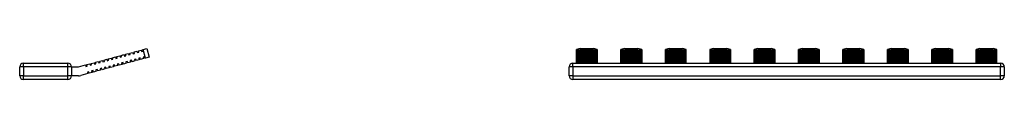
# Model space of a CAD drawing. Units: millimetres. Extents: x 41 to 404, y 0 to 311.
# Drawn here: x 270 to 404, y 137 to 141 of the extents above; entities that cross this region are included whole.
import ezdxf

# ---------------------------------------------------------------- set-up
doc = ezdxf.new("R2010")
doc.units = ezdxf.units.MM
doc.linetypes.add('SLD-Сплошная', pattern=[0])

msp = doc.modelspace()

# ---------------------------------------------------------------- linework, layer by layer
at = {"color": 7, "linetype": 'SLD-Сплошная'}
for p, q in [((286.49, 140.98), (286.87, 141.09)), ((286.87, 141.09), (286.92, 140.89)), ((287.07, 141.14), (287.16, 141.16)), ((287.12, 140.95), (287.07, 141.14)), ((287.16, 141.16), (287.65, 141.29)), ((287.47, 140.01), (287.16, 141.16)), ((287.65, 141.29), (287.96, 140.13)), ((346.21, 141.29), (345.71, 141.16)), ((345.71, 141.14), (345.71, 141.16)), ((345.71, 141.14), (348.51, 141.14)), ((345.71, 141.09), (345.71, 141.14)), ((345.71, 141.09), (348.51, 141.09)), ((345.71, 140.98), (345.71, 141.09)), ((346.21, 141.29), (348.01, 141.29)), ((348.51, 141.16), (348.01, 141.29)), ((348.51, 141.16), (348.51, 141.14)), ((348.51, 141.14), (348.51, 141.09)), ((348.51, 141.09), (348.51, 140.98)), ((352.21, 141.29), (351.71, 141.16)), ((351.71, 141.14), (351.71, 141.16)), ((351.71, 141.14), (354.51, 141.14)), ((351.71, 141.09), (351.71, 141.14)), ((351.71, 141.09), (354.51, 141.09)), ((351.71, 140.98), (351.71, 141.09)), ((352.21, 141.29), (354.01, 141.29)), ((354.51, 141.16), (354.01, 141.29)), ((354.51, 141.16), (354.51, 141.14)), ((354.51, 141.14), (354.51, 141.09)), ((354.51, 141.09), (354.51, 140.98)), ((358.21, 141.29), (357.71, 141.16)), ((357.71, 141.14), (357.71, 141.16)), ((357.71, 141.14), (360.51, 141.14)), ((357.71, 141.09), (357.71, 141.14)), ((357.71, 141.09), (360.51, 141.09)), ((357.71, 140.98), (357.71, 141.09)), ((358.21, 141.29), (360.01, 141.29)), ((360.51, 141.16), (360.01, 141.29)), ((360.51, 141.14), (360.51, 141.16)), ((360.51, 141.09), (360.51, 141.14)), ((360.51, 140.98), (360.51, 141.09)), ((364.21, 141.29), (363.71, 141.16)), ((363.71, 141.16), (363.71, 141.14)), ((363.71, 141.14), (366.51, 141.14)), ((363.71, 141.14), (363.71, 141.09)), ((363.71, 141.09), (366.51, 141.09)), ((363.71, 141.09), (363.71, 140.98)), ((364.21, 141.29), (366.01, 141.29)), ((366.51, 141.16), (366.01, 141.29)), ((366.51, 141.16), (366.51, 141.14)), ((366.51, 141.14), (366.51, 141.09)), ((366.51, 141.09), (366.51, 140.98)), ((370.21, 141.29), (369.71, 141.16)), ((369.71, 141.14), (369.71, 141.16)), ((369.71, 141.14), (372.51, 141.14)), ((369.71, 141.09), (369.71, 141.14)), ((369.71, 141.09), (372.51, 141.09)), ((369.71, 140.98), (369.71, 141.09)), ((370.21, 141.29), (372.01, 141.29)), ((372.51, 141.16), (372.01, 141.29)), ((372.51, 141.16), (372.51, 141.14)), ((372.51, 141.14), (372.51, 141.09)), ((372.51, 141.09), (372.51, 140.98)), ((376.21, 141.29), (375.71, 141.16)), ((375.71, 141.14), (375.71, 141.16)), ((375.71, 141.14), (378.51, 141.14)), ((375.71, 141.09), (375.71, 141.14)), ((375.71, 141.09), (378.51, 141.09)), ((375.71, 140.98), (375.71, 141.09)), ((376.21, 141.29), (378.01, 141.29)), ((378.51, 141.16), (378.01, 141.29)), ((378.51, 141.16), (378.51, 141.14)), ((378.51, 141.14), (378.51, 141.09)), ((378.51, 141.09), (378.51, 140.98)), ((382.21, 141.29), (381.71, 141.16)), ((381.71, 141.14), (381.71, 141.16)), ((381.71, 141.14), (384.51, 141.14)), ((381.71, 141.09), (381.71, 141.14)), ((381.71, 141.09), (384.51, 141.09)), ((381.71, 140.98), (381.71, 141.09)), ((382.21, 141.29), (384.01, 141.29)), ((384.51, 141.16), (384.01, 141.29)), ((384.51, 141.16), (384.51, 141.14)), ((384.51, 141.14), (384.51, 141.09)), ((384.51, 141.09), (384.51, 140.98)), ((388.21, 141.29), (387.71, 141.16)), ((387.71, 141.14), (387.71, 141.16)), ((387.71, 141.14), (390.51, 141.14)), ((387.71, 141.09), (387.71, 141.14)), ((387.71, 141.09), (390.51, 141.09)), ((387.71, 140.98), (387.71, 141.09)), ((388.21, 141.29), (390.01, 141.29)), ((390.51, 141.16), (390.01, 141.29)), ((390.51, 141.16), (390.51, 141.14)), ((390.51, 141.14), (390.51, 141.09)), ((390.51, 141.09), (390.51, 140.98)), ((394.21, 141.29), (393.71, 141.16)), ((393.71, 141.14), (393.71, 141.16)), ((393.71, 141.14), (396.51, 141.14)), ((393.71, 141.09), (393.71, 141.14)), ((393.71, 141.09), (396.51, 141.09)), ((393.71, 140.98), (393.71, 141.09)), ((394.21, 141.29), (396.01, 141.29)), ((396.51, 141.16), (396.01, 141.29)), ((396.51, 141.16), (396.51, 141.14)), ((396.51, 141.14), (396.51, 141.09)), ((396.51, 141.09), (396.51, 140.98)), ((400.21, 141.29), (399.71, 141.16)), ((399.71, 141.14), (399.71, 141.16)), ((399.71, 141.14), (402.51, 141.14)), ((399.71, 141.09), (399.71, 141.14)), ((399.71, 141.09), (402.51, 141.09)), ((399.71, 140.98), (399.71, 141.09)), ((400.21, 141.29), (402.01, 141.29)), ((402.51, 141.16), (402.01, 141.29)), ((402.51, 141.14), (402.51, 141.16)), ((402.51, 141.09), (402.51, 141.14)), ((402.51, 140.98), (402.51, 141.09)), ((281.85, 139.74), (282.24, 139.84)), ((281.9, 139.55), (281.85, 139.74)), ((282.24, 139.84), (282.29, 139.65)), ((282.43, 139.9), (282.82, 140)), ((282.48, 139.7), (282.43, 139.9)), ((282.82, 140), (282.87, 139.81)), ((282.87, 139.81), (283.06, 139.86)), ((283.01, 140.05), (283.4, 140.16)), ((283.06, 139.86), (283.01, 140.05)), ((283.4, 140.16), (283.45, 139.96)), ((283.45, 139.96), (283.64, 140.01)), ((283.59, 140.21), (283.97, 140.31)), ((283.64, 140.01), (283.59, 140.21)), ((283.97, 140.31), (284.03, 140.12)), ((284.03, 140.12), (284.22, 140.17)), ((284.17, 140.36), (284.55, 140.47)), ((284.22, 140.17), (284.17, 140.36)), ((284.55, 140.47), (284.61, 140.27)), ((284.61, 140.27), (284.8, 140.32)), ((284.75, 140.52), (285.13, 140.62)), ((284.8, 140.32), (284.75, 140.52)), ((285.13, 140.62), (285.19, 140.43)), ((285.19, 140.43), (285.38, 140.48)), ((285.33, 140.67), (285.71, 140.78)), ((285.38, 140.48), (285.33, 140.67)), ((285.71, 140.78), (285.77, 140.58)), ((285.77, 140.58), (285.96, 140.63)), ((285.91, 140.83), (286.29, 140.93)), ((285.96, 140.63), (285.91, 140.83)), ((286.17, 139.86), (285.97, 139.81)), ((285.97, 139.81), (286.02, 139.62)), ((286.22, 139.67), (286.17, 139.86)), ((286.6, 139.77), (286.22, 139.67)), ((286.29, 140.93), (286.34, 140.74)), ((286.34, 140.74), (286.54, 140.79)), ((286.54, 140.79), (286.49, 140.98)), ((286.74, 140.02), (286.55, 139.97)), ((286.55, 139.97), (286.6, 139.77)), ((286.8, 139.82), (286.74, 140.02)), ((287.18, 139.93), (286.8, 139.82)), ((286.92, 140.89), (287.12, 140.95)), ((287.32, 140.17), (287.13, 140.12)), ((287.13, 140.12), (287.18, 139.93)), ((287.38, 139.98), (287.32, 140.17)), ((287.47, 140.01), (287.38, 139.98)), ((287.96, 140.13), (287.47, 140.01)), ((345.71, 140.98), (348.51, 140.98)), ((345.71, 140.93), (345.71, 140.98)), ((345.71, 140.93), (348.51, 140.93)), ((345.71, 140.83), (345.71, 140.93)), ((345.71, 140.83), (348.51, 140.83)), ((345.71, 140.78), (345.71, 140.83)), ((345.71, 140.78), (348.51, 140.78)), ((345.71, 140.67), (345.71, 140.78)), ((345.71, 140.67), (348.51, 140.67)), ((345.71, 140.62), (345.71, 140.67)), ((345.71, 140.62), (348.51, 140.62)), ((345.71, 140.52), (345.71, 140.62)), ((345.71, 140.52), (348.51, 140.52)), ((345.71, 140.47), (345.71, 140.52)), ((345.71, 140.47), (348.51, 140.47)), ((345.71, 140.36), (345.71, 140.47)), ((345.71, 140.36), (348.51, 140.36)), ((345.71, 140.31), (345.71, 140.36)), ((345.71, 140.31), (348.51, 140.31)), ((345.71, 140.21), (345.71, 140.31)), ((345.71, 140.21), (348.51, 140.21)), ((345.71, 140.16), (345.71, 140.21)), ((345.71, 140.16), (348.51, 140.16)), ((345.71, 140.05), (345.71, 140.16)), ((345.71, 140.05), (348.51, 140.05)), ((345.71, 140), (345.71, 140.05)), ((345.71, 140), (348.51, 140)), ((345.71, 139.9), (345.71, 140)), ((345.71, 139.9), (348.51, 139.9)), ((345.71, 139.84), (345.71, 139.9)), ((345.71, 139.84), (348.51, 139.84)), ((345.71, 139.74), (345.71, 139.84)), ((345.71, 139.74), (348.51, 139.74)), ((345.71, 139.69), (345.71, 139.74)), ((348.51, 140.98), (348.51, 140.93)), ((348.51, 140.93), (348.51, 140.83)), ((348.51, 140.83), (348.51, 140.78)), ((348.51, 140.78), (348.51, 140.67)), ((348.51, 140.67), (348.51, 140.62)), ((348.51, 140.62), (348.51, 140.52)), ((348.51, 140.52), (348.51, 140.47)), ((348.51, 140.47), (348.51, 140.36)), ((348.51, 140.36), (348.51, 140.31)), ((348.51, 140.31), (348.51, 140.21)), ((348.51, 140.21), (348.51, 140.16)), ((348.51, 140.16), (348.51, 140.05)), ((348.51, 140.05), (348.51, 140)), ((348.51, 140), (348.51, 139.9)), ((348.51, 139.9), (348.51, 139.84)), ((348.51, 139.84), (348.51, 139.74)), ((348.51, 139.74), (348.51, 139.69)), ((351.71, 140.98), (354.51, 140.98)), ((351.71, 140.93), (351.71, 140.98)), ((351.71, 140.93), (354.51, 140.93)), ((351.71, 140.83), (351.71, 140.93)), ((351.71, 140.83), (354.51, 140.83)), ((351.71, 140.78), (351.71, 140.83)), ((351.71, 140.78), (354.51, 140.78)), ((351.71, 140.67), (351.71, 140.78)), ((351.71, 140.67), (354.51, 140.67)), ((351.71, 140.62), (351.71, 140.67)), ((351.71, 140.62), (354.51, 140.62)), ((351.71, 140.52), (351.71, 140.62)), ((351.71, 140.52), (354.51, 140.52)), ((351.71, 140.47), (351.71, 140.52)), ((351.71, 140.47), (354.51, 140.47)), ((351.71, 140.36), (351.71, 140.47)), ((351.71, 140.36), (354.51, 140.36)), ((351.71, 140.31), (351.71, 140.36)), ((351.71, 140.31), (354.51, 140.31)), ((351.71, 140.21), (351.71, 140.31)), ((351.71, 140.21), (354.51, 140.21)), ((351.71, 140.16), (351.71, 140.21)), ((351.71, 140.16), (354.51, 140.16)), ((351.71, 140.05), (351.71, 140.16)), ((351.71, 140.05), (354.51, 140.05)), ((351.71, 140), (351.71, 140.05)), ((351.71, 140), (354.51, 140)), ((351.71, 139.9), (351.71, 140)), ((351.71, 139.9), (354.51, 139.9)), ((351.71, 139.84), (351.71, 139.9)), ((351.71, 139.84), (354.51, 139.84)), ((351.71, 139.74), (351.71, 139.84)), ((351.71, 139.74), (354.51, 139.74)), ((351.71, 139.69), (351.71, 139.74)), ((354.51, 140.98), (354.51, 140.93)), ((354.51, 140.93), (354.51, 140.83)), ((354.51, 140.83), (354.51, 140.78)), ((354.51, 140.78), (354.51, 140.67)), ((354.51, 140.67), (354.51, 140.62)), ((354.51, 140.62), (354.51, 140.52)), ((354.51, 140.52), (354.51, 140.47)), ((354.51, 140.47), (354.51, 140.36)), ((354.51, 140.36), (354.51, 140.31)), ((354.51, 140.31), (354.51, 140.21)), ((354.51, 140.21), (354.51, 140.16)), ((354.51, 140.16), (354.51, 140.05)), ((354.51, 140.05), (354.51, 140)), ((354.51, 140), (354.51, 139.9)), ((354.51, 139.9), (354.51, 139.84)), ((354.51, 139.84), (354.51, 139.74)), ((354.51, 139.74), (354.51, 139.69)), ((357.71, 140.98), (360.51, 140.98)), ((357.71, 140.93), (357.71, 140.98)), ((357.71, 140.93), (360.51, 140.93)), ((357.71, 140.83), (357.71, 140.93)), ((357.71, 140.83), (360.51, 140.83)), ((357.71, 140.78), (357.71, 140.83)), ((357.71, 140.78), (360.51, 140.78)), ((357.71, 140.67), (357.71, 140.78)), ((357.71, 140.67), (360.51, 140.67)), ((357.71, 140.62), (357.71, 140.67)), ((357.71, 140.62), (360.51, 140.62)), ((357.71, 140.52), (357.71, 140.62)), ((357.71, 140.52), (360.51, 140.52)), ((357.71, 140.47), (357.71, 140.52)), ((357.71, 140.47), (360.51, 140.47)), ((357.71, 140.36), (357.71, 140.47)), ((357.71, 140.36), (360.51, 140.36)), ((357.71, 140.31), (357.71, 140.36)), ((357.71, 140.31), (360.51, 140.31)), ((357.71, 140.21), (357.71, 140.31)), ((357.71, 140.21), (360.51, 140.21)), ((357.71, 140.16), (357.71, 140.21)), ((357.71, 140.16), (360.51, 140.16)), ((357.71, 140.05), (357.71, 140.16)), ((357.71, 140.05), (360.51, 140.05)), ((357.71, 140), (357.71, 140.05)), ((357.71, 140), (360.51, 140)), ((357.71, 139.9), (357.71, 140)), ((357.71, 139.9), (360.51, 139.9)), ((357.71, 139.84), (357.71, 139.9)), ((357.71, 139.84), (360.51, 139.84)), ((357.71, 139.74), (357.71, 139.84)), ((357.71, 139.74), (360.51, 139.74)), ((357.71, 139.69), (357.71, 139.74)), ((360.51, 140.93), (360.51, 140.98)), ((360.51, 140.83), (360.51, 140.93)), ((360.51, 140.78), (360.51, 140.83)), ((360.51, 140.67), (360.51, 140.78)), ((360.51, 140.62), (360.51, 140.67)), ((360.51, 140.52), (360.51, 140.62)), ((360.51, 140.47), (360.51, 140.52)), ((360.51, 140.36), (360.51, 140.47)), ((360.51, 140.31), (360.51, 140.36)), ((360.51, 140.21), (360.51, 140.31)), ((360.51, 140.16), (360.51, 140.21)), ((360.51, 140.05), (360.51, 140.16)), ((360.51, 140), (360.51, 140.05)), ((360.51, 139.9), (360.51, 140)), ((360.51, 139.84), (360.51, 139.9)), ((360.51, 139.74), (360.51, 139.84)), ((360.51, 139.69), (360.51, 139.74)), ((363.71, 140.98), (366.51, 140.98)), ((363.71, 140.98), (363.71, 140.93)), ((363.71, 140.93), (366.51, 140.93)), ((363.71, 140.93), (363.71, 140.83)), ((363.71, 140.83), (366.51, 140.83)), ((363.71, 140.83), (363.71, 140.78)), ((363.71, 140.78), (366.51, 140.78)), ((363.71, 140.78), (363.71, 140.67)), ((363.71, 140.67), (366.51, 140.67)), ((363.71, 140.67), (363.71, 140.62)), ((363.71, 140.62), (366.51, 140.62)), ((363.71, 140.62), (363.71, 140.52)), ((363.71, 140.52), (366.51, 140.52)), ((363.71, 140.52), (363.71, 140.47)), ((363.71, 140.47), (366.51, 140.47)), ((363.71, 140.47), (363.71, 140.36)), ((363.71, 140.36), (366.51, 140.36)), ((363.71, 140.36), (363.71, 140.31)), ((363.71, 140.31), (366.51, 140.31)), ((363.71, 140.31), (363.71, 140.21)), ((363.71, 140.21), (366.51, 140.21)), ((363.71, 140.21), (363.71, 140.16)), ((363.71, 140.16), (366.51, 140.16)), ((363.71, 140.16), (363.71, 140.05)), ((363.71, 140.05), (366.51, 140.05)), ((363.71, 140.05), (363.71, 140)), ((363.71, 140), (366.51, 140)), ((363.71, 140), (363.71, 139.9)), ((363.71, 139.9), (366.51, 139.9)), ((363.71, 139.9), (363.71, 139.84)), ((363.71, 139.84), (366.51, 139.84)), ((363.71, 139.84), (363.71, 139.74)), ((363.71, 139.74), (366.51, 139.74)), ((363.71, 139.74), (363.71, 139.69)), ((366.51, 140.98), (366.51, 140.93)), ((366.51, 140.93), (366.51, 140.83)), ((366.51, 140.83), (366.51, 140.78)), ((366.51, 140.78), (366.51, 140.67)), ((366.51, 140.67), (366.51, 140.62)), ((366.51, 140.62), (366.51, 140.52)), ((366.51, 140.52), (366.51, 140.47)), ((366.51, 140.47), (366.51, 140.36)), ((366.51, 140.36), (366.51, 140.31)), ((366.51, 140.31), (366.51, 140.21)), ((366.51, 140.21), (366.51, 140.16)), ((366.51, 140.16), (366.51, 140.05)), ((366.51, 140.05), (366.51, 140)), ((366.51, 140), (366.51, 139.9)), ((366.51, 139.9), (366.51, 139.84)), ((366.51, 139.84), (366.51, 139.74)), ((366.51, 139.74), (366.51, 139.69)), ((369.71, 140.98), (372.51, 140.98)), ((369.71, 140.93), (369.71, 140.98)), ((369.71, 140.93), (372.51, 140.93)), ((369.71, 140.83), (369.71, 140.93)), ((369.71, 140.83), (372.51, 140.83)), ((369.71, 140.78), (369.71, 140.83)), ((369.71, 140.78), (372.51, 140.78)), ((369.71, 140.67), (369.71, 140.78)), ((369.71, 140.67), (372.51, 140.67)), ((369.71, 140.62), (369.71, 140.67)), ((369.71, 140.62), (372.51, 140.62)), ((369.71, 140.52), (369.71, 140.62)), ((369.71, 140.52), (372.51, 140.52)), ((369.71, 140.47), (369.71, 140.52)), ((369.71, 140.47), (372.51, 140.47)), ((369.71, 140.36), (369.71, 140.47)), ((369.71, 140.36), (372.51, 140.36)), ((369.71, 140.31), (369.71, 140.36)), ((369.71, 140.31), (372.51, 140.31)), ((369.71, 140.21), (369.71, 140.31)), ((369.71, 140.21), (372.51, 140.21)), ((369.71, 140.16), (369.71, 140.21)), ((369.71, 140.16), (372.51, 140.16)), ((369.71, 140.05), (369.71, 140.16)), ((369.71, 140.05), (372.51, 140.05)), ((369.71, 140), (369.71, 140.05)), ((369.71, 140), (372.51, 140)), ((369.71, 139.9), (369.71, 140)), ((369.71, 139.9), (372.51, 139.9)), ((369.71, 139.84), (369.71, 139.9)), ((369.71, 139.84), (372.51, 139.84)), ((369.71, 139.74), (369.71, 139.84)), ((369.71, 139.74), (372.51, 139.74)), ((369.71, 139.69), (369.71, 139.74)), ((372.51, 140.98), (372.51, 140.93)), ((372.51, 140.93), (372.51, 140.83)), ((372.51, 140.83), (372.51, 140.78)), ((372.51, 140.78), (372.51, 140.67)), ((372.51, 140.67), (372.51, 140.62)), ((372.51, 140.62), (372.51, 140.52)), ((372.51, 140.52), (372.51, 140.47)), ((372.51, 140.47), (372.51, 140.36)), ((372.51, 140.36), (372.51, 140.31)), ((372.51, 140.31), (372.51, 140.21)), ((372.51, 140.21), (372.51, 140.16)), ((372.51, 140.16), (372.51, 140.05)), ((372.51, 140.05), (372.51, 140)), ((372.51, 140), (372.51, 139.9)), ((372.51, 139.9), (372.51, 139.84)), ((372.51, 139.84), (372.51, 139.74)), ((372.51, 139.74), (372.51, 139.69)), ((375.71, 140.98), (378.51, 140.98)), ((375.71, 140.93), (375.71, 140.98)), ((375.71, 140.93), (378.51, 140.93)), ((375.71, 140.83), (375.71, 140.93)), ((375.71, 140.83), (378.51, 140.83)), ((375.71, 140.78), (375.71, 140.83)), ((375.71, 140.78), (378.51, 140.78)), ((375.71, 140.67), (375.71, 140.78)), ((375.71, 140.67), (378.51, 140.67)), ((375.71, 140.62), (375.71, 140.67)), ((375.71, 140.62), (378.51, 140.62)), ((375.71, 140.52), (375.71, 140.62)), ((375.71, 140.52), (378.51, 140.52)), ((375.71, 140.47), (375.71, 140.52)), ((375.71, 140.47), (378.51, 140.47)), ((375.71, 140.36), (375.71, 140.47)), ((375.71, 140.36), (378.51, 140.36)), ((375.71, 140.31), (375.71, 140.36)), ((375.71, 140.31), (378.51, 140.31)), ((375.71, 140.21), (375.71, 140.31)), ((375.71, 140.21), (378.51, 140.21)), ((375.71, 140.16), (375.71, 140.21)), ((375.71, 140.16), (378.51, 140.16)), ((375.71, 140.05), (375.71, 140.16)), ((375.71, 140.05), (378.51, 140.05)), ((375.71, 140), (375.71, 140.05)), ((375.71, 140), (378.51, 140)), ((375.71, 139.9), (375.71, 140)), ((375.71, 139.9), (378.51, 139.9)), ((375.71, 139.84), (375.71, 139.9)), ((375.71, 139.84), (378.51, 139.84)), ((375.71, 139.74), (375.71, 139.84)), ((375.71, 139.74), (378.51, 139.74)), ((375.71, 139.69), (375.71, 139.74)), ((378.51, 140.98), (378.51, 140.93)), ((378.51, 140.93), (378.51, 140.83)), ((378.51, 140.83), (378.51, 140.78)), ((378.51, 140.78), (378.51, 140.67)), ((378.51, 140.67), (378.51, 140.62)), ((378.51, 140.62), (378.51, 140.52)), ((378.51, 140.52), (378.51, 140.47)), ((378.51, 140.47), (378.51, 140.36)), ((378.51, 140.36), (378.51, 140.31)), ((378.51, 140.31), (378.51, 140.21)), ((378.51, 140.21), (378.51, 140.16)), ((378.51, 140.16), (378.51, 140.05)), ((378.51, 140.05), (378.51, 140)), ((378.51, 140), (378.51, 139.9)), ((378.51, 139.9), (378.51, 139.84)), ((378.51, 139.84), (378.51, 139.74)), ((378.51, 139.74), (378.51, 139.69)), ((381.71, 140.98), (384.51, 140.98)), ((381.71, 140.93), (381.71, 140.98)), ((381.71, 140.93), (384.51, 140.93)), ((381.71, 140.83), (381.71, 140.93)), ((381.71, 140.83), (384.51, 140.83)), ((381.71, 140.78), (381.71, 140.83)), ((381.71, 140.78), (384.51, 140.78)), ((381.71, 140.67), (381.71, 140.78)), ((381.71, 140.67), (384.51, 140.67)), ((381.71, 140.62), (381.71, 140.67)), ((381.71, 140.62), (384.51, 140.62)), ((381.71, 140.52), (381.71, 140.62)), ((381.71, 140.52), (384.51, 140.52)), ((381.71, 140.47), (381.71, 140.52)), ((381.71, 140.47), (384.51, 140.47)), ((381.71, 140.36), (381.71, 140.47)), ((381.71, 140.36), (384.51, 140.36)), ((381.71, 140.31), (381.71, 140.36)), ((381.71, 140.31), (384.51, 140.31)), ((381.71, 140.21), (381.71, 140.31)), ((381.71, 140.21), (384.51, 140.21)), ((381.71, 140.16), (381.71, 140.21)), ((381.71, 140.16), (384.51, 140.16)), ((381.71, 140.05), (381.71, 140.16)), ((381.71, 140.05), (384.51, 140.05)), ((381.71, 140), (381.71, 140.05)), ((381.71, 140), (384.51, 140)), ((381.71, 139.9), (381.71, 140)), ((381.71, 139.9), (384.51, 139.9)), ((381.71, 139.84), (381.71, 139.9)), ((381.71, 139.84), (384.51, 139.84)), ((381.71, 139.74), (381.71, 139.84)), ((381.71, 139.74), (384.51, 139.74)), ((381.71, 139.69), (381.71, 139.74)), ((384.51, 140.98), (384.51, 140.93)), ((384.51, 140.93), (384.51, 140.83)), ((384.51, 140.83), (384.51, 140.78)), ((384.51, 140.78), (384.51, 140.67)), ((384.51, 140.67), (384.51, 140.62)), ((384.51, 140.62), (384.51, 140.52)), ((384.51, 140.52), (384.51, 140.47)), ((384.51, 140.47), (384.51, 140.36)), ((384.51, 140.36), (384.51, 140.31)), ((384.51, 140.31), (384.51, 140.21)), ((384.51, 140.21), (384.51, 140.16)), ((384.51, 140.16), (384.51, 140.05)), ((384.51, 140.05), (384.51, 140)), ((384.51, 140), (384.51, 139.9)), ((384.51, 139.9), (384.51, 139.84)), ((384.51, 139.84), (384.51, 139.74)), ((384.51, 139.74), (384.51, 139.69)), ((387.71, 140.98), (390.51, 140.98)), ((387.71, 140.93), (387.71, 140.98)), ((387.71, 140.93), (390.51, 140.93)), ((387.71, 140.83), (387.71, 140.93)), ((387.71, 140.83), (390.51, 140.83)), ((387.71, 140.78), (387.71, 140.83)), ((387.71, 140.78), (390.51, 140.78)), ((387.71, 140.67), (387.71, 140.78)), ((387.71, 140.67), (390.51, 140.67)), ((387.71, 140.62), (387.71, 140.67)), ((387.71, 140.62), (390.51, 140.62)), ((387.71, 140.52), (387.71, 140.62)), ((387.71, 140.52), (390.51, 140.52)), ((387.71, 140.47), (387.71, 140.52)), ((387.71, 140.47), (390.51, 140.47)), ((387.71, 140.36), (387.71, 140.47)), ((387.71, 140.36), (390.51, 140.36)), ((387.71, 140.31), (387.71, 140.36)), ((387.71, 140.31), (390.51, 140.31)), ((387.71, 140.21), (387.71, 140.31)), ((387.71, 140.21), (390.51, 140.21)), ((387.71, 140.16), (387.71, 140.21)), ((387.71, 140.16), (390.51, 140.16)), ((387.71, 140.05), (387.71, 140.16)), ((387.71, 140.05), (390.51, 140.05)), ((387.71, 140), (387.71, 140.05)), ((387.71, 140), (390.51, 140)), ((387.71, 139.9), (387.71, 140)), ((387.71, 139.9), (390.51, 139.9)), ((387.71, 139.84), (387.71, 139.9)), ((387.71, 139.84), (390.51, 139.84)), ((387.71, 139.74), (387.71, 139.84)), ((387.71, 139.74), (390.51, 139.74)), ((387.71, 139.69), (387.71, 139.74)), ((390.51, 140.98), (390.51, 140.93)), ((390.51, 140.93), (390.51, 140.83)), ((390.51, 140.83), (390.51, 140.78)), ((390.51, 140.78), (390.51, 140.67)), ((390.51, 140.67), (390.51, 140.62)), ((390.51, 140.62), (390.51, 140.52)), ((390.51, 140.52), (390.51, 140.47)), ((390.51, 140.47), (390.51, 140.36)), ((390.51, 140.36), (390.51, 140.31)), ((390.51, 140.31), (390.51, 140.21)), ((390.51, 140.21), (390.51, 140.16)), ((390.51, 140.16), (390.51, 140.05)), ((390.51, 140.05), (390.51, 140)), ((390.51, 140), (390.51, 139.9)), ((390.51, 139.9), (390.51, 139.84)), ((390.51, 139.84), (390.51, 139.74)), ((390.51, 139.74), (390.51, 139.69)), ((393.71, 140.98), (396.51, 140.98)), ((393.71, 140.93), (393.71, 140.98)), ((393.71, 140.93), (396.51, 140.93)), ((393.71, 140.83), (393.71, 140.93)), ((393.71, 140.83), (396.51, 140.83)), ((393.71, 140.78), (393.71, 140.83)), ((393.71, 140.78), (396.51, 140.78)), ((393.71, 140.67), (393.71, 140.78)), ((393.71, 140.67), (396.51, 140.67)), ((393.71, 140.62), (393.71, 140.67)), ((393.71, 140.62), (396.51, 140.62)), ((393.71, 140.52), (393.71, 140.62)), ((393.71, 140.52), (396.51, 140.52)), ((393.71, 140.47), (393.71, 140.52)), ((393.71, 140.47), (396.51, 140.47)), ((393.71, 140.36), (393.71, 140.47)), ((393.71, 140.36), (396.51, 140.36)), ((393.71, 140.31), (393.71, 140.36)), ((393.71, 140.31), (396.51, 140.31)), ((393.71, 140.21), (393.71, 140.31)), ((393.71, 140.21), (396.51, 140.21)), ((393.71, 140.16), (393.71, 140.21)), ((393.71, 140.16), (396.51, 140.16)), ((393.71, 140.05), (393.71, 140.16)), ((393.71, 140.05), (396.51, 140.05)), ((393.71, 140), (393.71, 140.05)), ((393.71, 140), (396.51, 140)), ((393.71, 139.9), (393.71, 140)), ((393.71, 139.9), (396.51, 139.9)), ((393.71, 139.84), (393.71, 139.9)), ((393.71, 139.84), (396.51, 139.84)), ((393.71, 139.74), (393.71, 139.84)), ((393.71, 139.74), (396.51, 139.74)), ((393.71, 139.69), (393.71, 139.74)), ((396.51, 140.98), (396.51, 140.93)), ((396.51, 140.93), (396.51, 140.83)), ((396.51, 140.83), (396.51, 140.78)), ((396.51, 140.78), (396.51, 140.67)), ((396.51, 140.67), (396.51, 140.62)), ((396.51, 140.62), (396.51, 140.52)), ((396.51, 140.52), (396.51, 140.47)), ((396.51, 140.47), (396.51, 140.36)), ((396.51, 140.36), (396.51, 140.31)), ((396.51, 140.31), (396.51, 140.21)), ((396.51, 140.21), (396.51, 140.16)), ((396.51, 140.16), (396.51, 140.05)), ((396.51, 140.05), (396.51, 140)), ((396.51, 140), (396.51, 139.9)), ((396.51, 139.9), (396.51, 139.84)), ((396.51, 139.84), (396.51, 139.74)), ((396.51, 139.74), (396.51, 139.69)), ((399.71, 140.98), (402.51, 140.98)), ((399.71, 140.93), (399.71, 140.98)), ((399.71, 140.93), (402.51, 140.93)), ((399.71, 140.83), (399.71, 140.93)), ((399.71, 140.83), (402.51, 140.83)), ((399.71, 140.78), (399.71, 140.83)), ((399.71, 140.78), (402.51, 140.78)), ((399.71, 140.67), (399.71, 140.78)), ((399.71, 140.67), (402.51, 140.67)), ((399.71, 140.62), (399.71, 140.67)), ((399.71, 140.62), (402.51, 140.62)), ((399.71, 140.52), (399.71, 140.62)), ((399.71, 140.52), (402.51, 140.52)), ((399.71, 140.47), (399.71, 140.52)), ((399.71, 140.47), (402.51, 140.47)), ((399.71, 140.36), (399.71, 140.47)), ((399.71, 140.36), (402.51, 140.36)), ((399.71, 140.31), (399.71, 140.36)), ((399.71, 140.31), (402.51, 140.31)), ((399.71, 140.21), (399.71, 140.31)), ((399.71, 140.21), (402.51, 140.21)), ((399.71, 140.16), (399.71, 140.21)), ((399.71, 140.16), (402.51, 140.16)), ((399.71, 140.05), (399.71, 140.16)), ((399.71, 140.05), (402.51, 140.05)), ((399.71, 140), (399.71, 140.05)), ((399.71, 140), (402.51, 140)), ((399.71, 139.9), (399.71, 140)), ((399.71, 139.9), (402.51, 139.9)), ((399.71, 139.84), (399.71, 139.9)), ((399.71, 139.84), (402.51, 139.84)), ((399.71, 139.74), (399.71, 139.84)), ((399.71, 139.74), (402.51, 139.74)), ((399.71, 139.69), (399.71, 139.74)), ((402.51, 140.93), (402.51, 140.98)), ((402.51, 140.83), (402.51, 140.93)), ((402.51, 140.78), (402.51, 140.83)), ((402.51, 140.67), (402.51, 140.78)), ((402.51, 140.62), (402.51, 140.67)), ((402.51, 140.52), (402.51, 140.62)), ((402.51, 140.47), (402.51, 140.52)), ((402.51, 140.36), (402.51, 140.47)), ((402.51, 140.31), (402.51, 140.36)), ((402.51, 140.21), (402.51, 140.31)), ((402.51, 140.16), (402.51, 140.21)), ((402.51, 140.05), (402.51, 140.16)), ((402.51, 140), (402.51, 140.05)), ((402.51, 139.9), (402.51, 140)), ((402.51, 139.84), (402.51, 139.9)), ((402.51, 139.74), (402.51, 139.84)), ((402.51, 139.69), (402.51, 139.74)), ((270.46, 137.61), (270.46, 138.81)), ((270.96, 138.81), (270.46, 138.81)), ((270.96, 138.81), (270.96, 139.31)), ((270.96, 139.31), (276.96, 139.31)), ((270.96, 138.81), (270.96, 137.61)), ((276.96, 138.81), (270.96, 138.81)), ((276.96, 138.81), (276.96, 139.31)), ((276.96, 137.61), (276.96, 138.81)), ((277.46, 138.81), (276.96, 138.81)), ((277.46, 138.81), (277.46, 137.61)), ((277.46, 138.81), (278.39, 138.81)), ((278.39, 138.81), (279.34, 139.07)), ((279.34, 139.07), (279.39, 138.87)), ((279.39, 138.87), (279.58, 138.93)), ((279.53, 139.12), (279.92, 139.22)), ((279.58, 138.93), (279.53, 139.12)), ((279.92, 139.22), (279.97, 139.03)), ((279.97, 139.03), (280.16, 139.08)), ((280.11, 139.28), (280.5, 139.38)), ((280.16, 139.08), (280.11, 139.28)), ((280.5, 139.38), (280.55, 139.19)), ((280.55, 139.19), (280.74, 139.24)), ((280.69, 139.43), (281.08, 139.53)), ((280.74, 139.24), (280.69, 139.43)), ((280.95, 138.46), (280.76, 138.41)), ((280.76, 138.41), (280.81, 138.22)), ((281, 138.27), (280.95, 138.46)), ((281.08, 139.53), (281.13, 139.34)), ((281.13, 139.34), (281.32, 139.39)), ((281.27, 139.59), (281.66, 139.69)), ((281.32, 139.39), (281.27, 139.59)), ((281.53, 138.62), (281.34, 138.57)), ((281.34, 138.57), (281.39, 138.37)), ((281.58, 138.43), (281.53, 138.62)), ((281.97, 138.53), (281.58, 138.43)), ((281.66, 139.69), (281.71, 139.5)), ((281.71, 139.5), (281.9, 139.55)), ((282.11, 138.78), (281.92, 138.72)), ((281.92, 138.72), (281.97, 138.53)), ((282.16, 138.58), (282.11, 138.78)), ((282.55, 138.69), (282.16, 138.58)), ((282.29, 139.65), (282.48, 139.7)), ((282.69, 138.93), (282.49, 138.88)), ((282.49, 138.88), (282.55, 138.69)), ((282.74, 138.74), (282.69, 138.93)), ((283.13, 138.84), (282.74, 138.74)), ((283.27, 139.09), (283.07, 139.03)), ((283.07, 139.03), (283.13, 138.84)), ((283.32, 138.89), (283.27, 139.09)), ((283.71, 139), (283.32, 138.89)), ((283.85, 139.24), (283.65, 139.19)), ((283.65, 139.19), (283.71, 139)), ((283.9, 139.05), (283.85, 139.24)), ((284.29, 139.15), (283.9, 139.05)), ((284.43, 139.4), (284.23, 139.34)), ((284.23, 139.34), (284.29, 139.15)), ((284.48, 139.2), (284.43, 139.4)), ((284.86, 139.31), (284.48, 139.2)), ((285.01, 139.55), (284.81, 139.5)), ((284.81, 139.5), (284.86, 139.31)), ((285.06, 139.36), (285.01, 139.55)), ((285.44, 139.46), (285.06, 139.36)), ((285.59, 139.71), (285.39, 139.66)), ((285.39, 139.66), (285.44, 139.46)), ((285.64, 139.51), (285.59, 139.71)), ((286.02, 139.62), (285.64, 139.51)), ((345.21, 138.81), (344.71, 138.81)), ((344.71, 137.61), (344.71, 138.81)), ((345.21, 138.81), (345.21, 139.31)), ((345.21, 139.31), (403.01, 139.31)), ((345.21, 138.81), (345.21, 137.61)), ((403.01, 138.81), (345.21, 138.81)), ((345.71, 139.69), (348.51, 139.69)), ((345.71, 139.59), (345.71, 139.69)), ((345.71, 139.59), (348.51, 139.59)), ((345.71, 139.53), (345.71, 139.59)), ((345.71, 139.53), (348.51, 139.53)), ((345.71, 139.43), (345.71, 139.53)), ((345.71, 139.43), (348.51, 139.43)), ((345.71, 139.38), (345.71, 139.43)), ((345.71, 139.38), (348.51, 139.38)), ((345.71, 139.31), (345.71, 139.38)), ((348.51, 139.69), (348.51, 139.59)), ((348.51, 139.59), (348.51, 139.53)), ((348.51, 139.53), (348.51, 139.43)), ((348.51, 139.43), (348.51, 139.38)), ((348.51, 139.38), (348.51, 139.31)), ((351.71, 139.69), (354.51, 139.69)), ((351.71, 139.59), (351.71, 139.69)), ((351.71, 139.59), (354.51, 139.59)), ((351.71, 139.53), (351.71, 139.59)), ((351.71, 139.53), (354.51, 139.53)), ((351.71, 139.43), (351.71, 139.53)), ((351.71, 139.43), (354.51, 139.43)), ((351.71, 139.38), (351.71, 139.43)), ((351.71, 139.38), (354.51, 139.38)), ((351.71, 139.31), (351.71, 139.38)), ((354.51, 139.69), (354.51, 139.59)), ((354.51, 139.59), (354.51, 139.53)), ((354.51, 139.53), (354.51, 139.43)), ((354.51, 139.43), (354.51, 139.38)), ((354.51, 139.38), (354.51, 139.31)), ((357.71, 139.69), (360.51, 139.69)), ((357.71, 139.59), (357.71, 139.69)), ((357.71, 139.59), (360.51, 139.59)), ((357.71, 139.53), (357.71, 139.59)), ((357.71, 139.53), (360.51, 139.53)), ((357.71, 139.43), (357.71, 139.53)), ((357.71, 139.43), (360.51, 139.43)), ((357.71, 139.38), (357.71, 139.43)), ((357.71, 139.38), (360.51, 139.38)), ((357.71, 139.31), (357.71, 139.38)), ((360.51, 139.59), (360.51, 139.69)), ((360.51, 139.53), (360.51, 139.59)), ((360.51, 139.43), (360.51, 139.53)), ((360.51, 139.38), (360.51, 139.43)), ((360.51, 139.31), (360.51, 139.38)), ((363.71, 139.69), (366.51, 139.69)), ((363.71, 139.69), (363.71, 139.59)), ((363.71, 139.59), (366.51, 139.59)), ((363.71, 139.59), (363.71, 139.53)), ((363.71, 139.53), (366.51, 139.53)), ((363.71, 139.53), (363.71, 139.43)), ((363.71, 139.43), (366.51, 139.43)), ((363.71, 139.43), (363.71, 139.38)), ((363.71, 139.38), (366.51, 139.38)), ((363.71, 139.38), (363.71, 139.31)), ((366.51, 139.69), (366.51, 139.59)), ((366.51, 139.59), (366.51, 139.53)), ((366.51, 139.53), (366.51, 139.43)), ((366.51, 139.43), (366.51, 139.38)), ((366.51, 139.38), (366.51, 139.31)), ((369.71, 139.69), (372.51, 139.69)), ((369.71, 139.59), (369.71, 139.69)), ((369.71, 139.59), (372.51, 139.59)), ((369.71, 139.53), (369.71, 139.59)), ((369.71, 139.53), (372.51, 139.53)), ((369.71, 139.43), (369.71, 139.53)), ((369.71, 139.43), (372.51, 139.43)), ((369.71, 139.38), (369.71, 139.43)), ((369.71, 139.38), (372.51, 139.38)), ((369.71, 139.31), (369.71, 139.38)), ((372.51, 139.69), (372.51, 139.59)), ((372.51, 139.59), (372.51, 139.53)), ((372.51, 139.53), (372.51, 139.43)), ((372.51, 139.43), (372.51, 139.38)), ((372.51, 139.38), (372.51, 139.31)), ((375.71, 139.69), (378.51, 139.69)), ((375.71, 139.59), (375.71, 139.69)), ((375.71, 139.59), (378.51, 139.59)), ((375.71, 139.53), (375.71, 139.59)), ((375.71, 139.53), (378.51, 139.53)), ((375.71, 139.43), (375.71, 139.53)), ((375.71, 139.43), (378.51, 139.43)), ((375.71, 139.38), (375.71, 139.43)), ((375.71, 139.38), (378.51, 139.38)), ((375.71, 139.31), (375.71, 139.38)), ((378.51, 139.69), (378.51, 139.59)), ((378.51, 139.59), (378.51, 139.53)), ((378.51, 139.53), (378.51, 139.43)), ((378.51, 139.43), (378.51, 139.38)), ((378.51, 139.38), (378.51, 139.31)), ((381.71, 139.69), (384.51, 139.69)), ((381.71, 139.59), (381.71, 139.69)), ((381.71, 139.59), (384.51, 139.59)), ((381.71, 139.53), (381.71, 139.59)), ((381.71, 139.53), (384.51, 139.53)), ((381.71, 139.43), (381.71, 139.53)), ((381.71, 139.43), (384.51, 139.43)), ((381.71, 139.38), (381.71, 139.43)), ((381.71, 139.38), (384.51, 139.38)), ((381.71, 139.31), (381.71, 139.38)), ((384.51, 139.69), (384.51, 139.59)), ((384.51, 139.59), (384.51, 139.53)), ((384.51, 139.53), (384.51, 139.43)), ((384.51, 139.43), (384.51, 139.38)), ((384.51, 139.38), (384.51, 139.31)), ((387.71, 139.69), (390.51, 139.69)), ((387.71, 139.59), (387.71, 139.69)), ((387.71, 139.59), (390.51, 139.59)), ((387.71, 139.53), (387.71, 139.59)), ((387.71, 139.53), (390.51, 139.53)), ((387.71, 139.43), (387.71, 139.53)), ((387.71, 139.43), (390.51, 139.43)), ((387.71, 139.38), (387.71, 139.43)), ((387.71, 139.38), (390.51, 139.38)), ((387.71, 139.31), (387.71, 139.38)), ((390.51, 139.69), (390.51, 139.59)), ((390.51, 139.59), (390.51, 139.53)), ((390.51, 139.53), (390.51, 139.43)), ((390.51, 139.43), (390.51, 139.38)), ((390.51, 139.38), (390.51, 139.31)), ((393.71, 139.69), (396.51, 139.69)), ((393.71, 139.59), (393.71, 139.69)), ((393.71, 139.59), (396.51, 139.59)), ((393.71, 139.53), (393.71, 139.59)), ((393.71, 139.53), (396.51, 139.53)), ((393.71, 139.43), (393.71, 139.53)), ((393.71, 139.43), (396.51, 139.43)), ((393.71, 139.38), (393.71, 139.43)), ((393.71, 139.38), (396.51, 139.38)), ((393.71, 139.31), (393.71, 139.38)), ((396.51, 139.69), (396.51, 139.59)), ((396.51, 139.59), (396.51, 139.53)), ((396.51, 139.53), (396.51, 139.43)), ((396.51, 139.43), (396.51, 139.38)), ((396.51, 139.38), (396.51, 139.31)), ((399.71, 139.69), (402.51, 139.69)), ((399.71, 139.59), (399.71, 139.69)), ((399.71, 139.59), (402.51, 139.59)), ((399.71, 139.53), (399.71, 139.59)), ((399.71, 139.53), (402.51, 139.53)), ((399.71, 139.43), (399.71, 139.53)), ((399.71, 139.43), (402.51, 139.43)), ((399.71, 139.38), (399.71, 139.43)), ((399.71, 139.38), (402.51, 139.38)), ((399.71, 139.31), (399.71, 139.38)), ((402.51, 139.59), (402.51, 139.69)), ((402.51, 139.53), (402.51, 139.59)), ((402.51, 139.43), (402.51, 139.53)), ((402.51, 139.38), (402.51, 139.43)), ((402.51, 139.31), (402.51, 139.38)), ((403.01, 139.31), (403.01, 138.81)), ((403.01, 137.61), (403.01, 138.81)), ((403.51, 138.81), (403.01, 138.81)), ((403.51, 138.81), (403.51, 137.61)), ((270.96, 137.61), (270.46, 137.61)), ((270.96, 137.11), (270.96, 137.61)), ((270.96, 137.61), (276.96, 137.61)), ((276.96, 137.11), (270.96, 137.11)), ((276.96, 137.11), (276.96, 137.61)), ((277.46, 137.61), (276.96, 137.61)), ((278.39, 137.61), (277.46, 137.61)), ((279.65, 137.91), (278.7, 137.65)), ((279.79, 138.15), (279.6, 138.1)), ((279.6, 138.1), (279.65, 137.91)), ((279.84, 137.96), (279.79, 138.15)), ((280.23, 138.06), (279.84, 137.96)), ((280.37, 138.31), (280.18, 138.26)), ((280.18, 138.26), (280.23, 138.06)), ((280.42, 138.12), (280.37, 138.31)), ((280.81, 138.22), (280.42, 138.12)), ((281.39, 138.37), (281, 138.27)), ((345.21, 137.61), (344.71, 137.61)), ((345.21, 137.61), (345.21, 137.11)), ((345.21, 137.61), (403.01, 137.61)), ((403.01, 137.11), (345.21, 137.11)), ((403.01, 137.11), (403.01, 137.61)), ((403.51, 137.61), (403.01, 137.61))]:
    msp.add_line(p, q, dxfattribs=at)
for centre, radius, start, end in [((270.96, 138.81), 0.5, 90, 180), ((276.96, 138.81), 0.5, 0, 90), ((345.21, 138.81), 0.5, 90, 180), ((403.01, 138.81), 0.5, 0, 90), ((270.96, 137.61), 0.5, 180, 270), ((276.96, 137.61), 0.5, 270, 0), ((278.39, 138.81), 1.2, 270, 285), ((345.21, 137.61), 0.5, 180, 270), ((403.01, 137.61), 0.5, 270, 0)]:
    msp.add_arc(centre, radius, start, end, dxfattribs=at)

doc.saveas('drawing.dxf')
